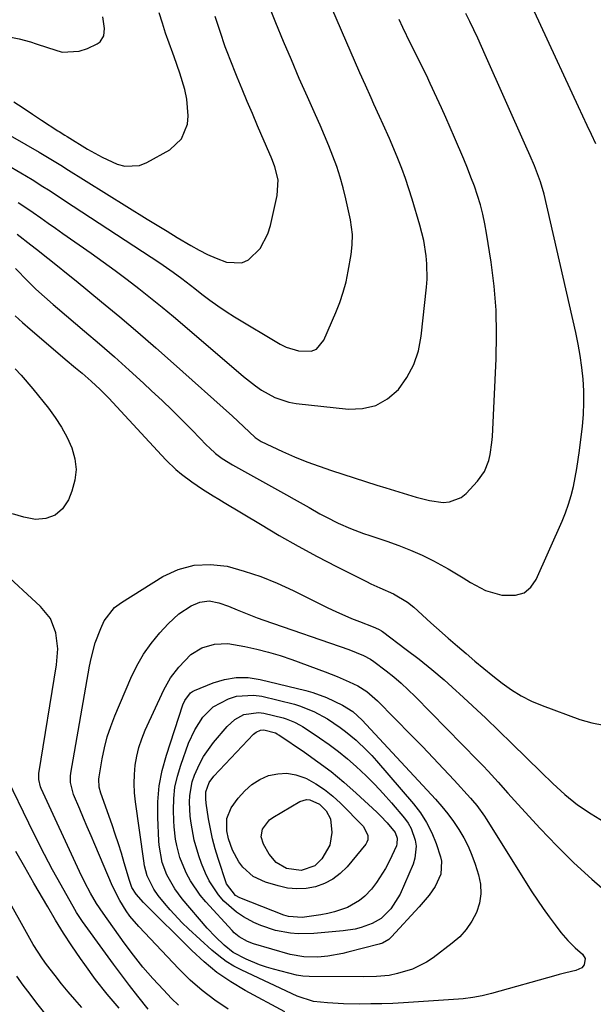
# Model space of a CAD drawing. Units: inches. Extents: x 1883934 to 1889231, y 368640 to 373901.
# Drawn here: x 1887568 to 1887728, y 369033 to 369309 of the extents above; entities that cross this region are included whole.
import ezdxf

# ---------------------------------------------------------------- set-up
doc = ezdxf.new("R2010")
doc.units = ezdxf.units.IN
doc.header["$MEASUREMENT"] = 0
doc.layers.add('7', color=7, linetype='Continuous')
doc.layers.add('8', color=7, linetype='Continuous')

msp = doc.modelspace()

# ---------------------------------------------------------------- linework, layer by layer
at = {"layer": '7', "color": 18}
for points in [[(1887567.21, 369257.39, 1758), (1887569.33, 369255.98, 1758), (1887571.42, 369254.55, 1758), (1887573.5, 369253.1, 1758), (1887575.58, 369251.65, 1758), (1887577.65, 369250.19, 1758), (1887579.73, 369248.73, 1758), (1887587.6, 369243.2, 1758), (1887590.99, 369240.78, 1758), (1887594.35, 369238.33, 1758), (1887597.68, 369235.83, 1758), (1887600.98, 369233.3, 1758), (1887604.25, 369230.72, 1758), (1887607.48, 369228.11, 1758), (1887610.69, 369225.46, 1758), (1887613.87, 369222.77, 1758), (1887630.3, 369208.69, 1758), (1887633.64, 369206.07, 1758), (1887635.39, 369204.88, 1758), (1887639.05, 369202.79, 1758), (1887643, 369201.47, 1758), (1887645.07, 369201.1, 1758), (1887659.67, 369199.52, 1758), (1887663.65, 369199.69, 1758), (1887667.35, 369200.55, 1758), (1887670.65, 369202.46, 1758), (1887673.67, 369205.05, 1758), (1887676.07, 369208.44, 1758), (1887678.02, 369212.02, 1758), (1887679.29, 369215.9, 1758), (1887680.1, 369219.97, 1758), (1887681.55, 369233.73, 1758), (1887681.7, 369235.91, 1758), (1887681.67, 369240.27, 1758), (1887681.49, 369242.44, 1758), (1887680.79, 369246.76, 1758), (1887679.73, 369251.01, 1758), (1887677.55, 369258.32, 1758), (1887676.65, 369261.21, 1758), (1887675.69, 369264.07, 1758), (1887674.65, 369266.9, 1758), (1887673.55, 369269.72, 1758), (1887672.9, 369271.31, 1758), (1887671.22, 369275.29, 1758), (1887669.45, 369279.24, 1758), (1887668.44, 369281.42, 1758), (1887666.83, 369284.92, 1758), (1887666.03, 369286.68, 1758), (1887664.46, 369290.2, 1758), (1887662.91, 369293.73, 1758), (1887647.52, 369329.29, 1758)], [(1887556.39, 369272.46, 1756), (1887567.97, 369265.71, 1756), (1887571.07, 369263.85, 1756), (1887574.13, 369261.91, 1756), (1887575.64, 369260.93, 1756), (1887578.67, 369258.95, 1756), (1887580.18, 369257.96, 1756), (1887606.91, 369240.49, 1756), (1887610.64, 369237.92, 1756), (1887613.06, 369236.13, 1756), (1887616.64, 369233.35, 1756), (1887618.65, 369231.76, 1756), (1887620.87, 369230.06, 1756), (1887623.13, 369228.43, 1756), (1887625.45, 369226.89, 1756), (1887627.81, 369225.41, 1756), (1887640.58, 369217.77, 1756), (1887642.24, 369216.94, 1756), (1887645.74, 369215.85, 1756), (1887649.25, 369215.82, 1756), (1887650.71, 369216.38, 1756), (1887652.83, 369218.82, 1756), (1887656.17, 369226.57, 1756), (1887657.28, 369229.4, 1756), (1887658.25, 369232.27, 1756), (1887659.02, 369235.2, 1756), (1887659.66, 369238.17, 1756), (1887660.46, 369242.79, 1756), (1887660.76, 369245.58, 1756), (1887660.83, 369248.39, 1756), (1887660.31, 369252.56, 1756), (1887658.99, 369258.44, 1756), (1887658.24, 369261.47, 1756), (1887657.39, 369264.47, 1756), (1887656.41, 369267.43, 1756), (1887655.33, 369270.36, 1756), (1887654.17, 369273.27, 1756), (1887652.98, 369276.16, 1756), (1887651.75, 369279.03, 1756), (1887650.49, 369281.89, 1756), (1887648.2, 369286.99, 1756), (1887645.93, 369292.13, 1756), (1887643.7, 369297.28, 1756), (1887641.52, 369302.45, 1756), (1887639.38, 369307.64, 1756), (1887637.3, 369312.85, 1756)], [(1887729.03, 369273.81, 1764), (1887727.77, 369276.38, 1764), (1887726.53, 369278.95, 1764), (1887725.31, 369281.54, 1764), (1887724.1, 369284.13, 1764), (1887713.59, 369306.93, 1764), (1887711.78, 369310.79, 1764)], [(1887552.95, 369282.96, 1754), (1887573.09, 369271.5, 1754), (1887574.98, 369270.4, 1754), (1887577.78, 369268.69, 1754), (1887579.64, 369267.53, 1754), (1887580.56, 369266.95, 1754), (1887603.33, 369252.76, 1754), (1887606.11, 369251.04, 1754), (1887608.9, 369249.33, 1754), (1887611.7, 369247.64, 1754), (1887615.58, 369245.34, 1754), (1887617.9, 369244.06, 1754), (1887620.26, 369242.87, 1754), (1887622.68, 369241.82, 1754), (1887625.55, 369240.71, 1754), (1887629.79, 369240.48, 1754), (1887631.68, 369241.31, 1754), (1887634.95, 369244.5, 1754), (1887637.15, 369248.66, 1754), (1887637.86, 369250.94, 1754), (1887639.76, 369259.39, 1754), (1887639.98, 369263.71, 1754), (1887639.09, 369267.39, 1754), (1887638.38, 369269.16, 1754), (1887638.01, 369270.05, 1754), (1887637.64, 369270.93, 1754), (1887634.23, 369278.85, 1754), (1887632.78, 369282.26, 1754), (1887631.35, 369285.67, 1754), (1887629.93, 369289.09, 1754), (1887628.53, 369292.52, 1754), (1887626.36, 369297.87, 1754), (1887626.06, 369298.63, 1754), (1887625.19, 369300.92, 1754), (1887623.73, 369305.26, 1754), (1887622.82, 369308.06, 1754), (1887622.36, 369309.46, 1754)], [(1887565.99, 369285.61, 1752), (1887568.57, 369283.88, 1752), (1887571.16, 369282.16, 1752), (1887573.75, 369280.45, 1752), (1887578.31, 369277.46, 1752), (1887578.63, 369277.25, 1752), (1887580.25, 369276.24, 1752), (1887580.91, 369275.84, 1752), (1887586.63, 369272.33, 1752), (1887590.68, 369270.06, 1752), (1887594.9, 369268.09, 1752), (1887597.02, 369267.52, 1752), (1887601.2, 369267.76, 1752), (1887603.25, 369268.55, 1752), (1887609.71, 369272.18, 1752), (1887612.98, 369275.17, 1752), (1887614.58, 369279.29, 1752), (1887614.77, 369281.66, 1752), (1887614.45, 369286.35, 1752), (1887613.84, 369289.05, 1752), (1887612.43, 369293.63, 1752), (1887610.87, 369298.15, 1752), (1887610.47, 369299.22, 1752), (1887609.48, 369302.01, 1752), (1887608.5, 369304.81, 1752), (1887607.58, 369307.63, 1752), (1887606.68, 369310.45, 1752)], [(1887566.44, 369238.93, 1762), (1887569.87, 369235.37, 1762), (1887572.16, 369233.12, 1762), (1887574.53, 369230.94, 1762), (1887576.95, 369228.82, 1762), (1887578.18, 369227.78, 1762), (1887585.8, 369221.37, 1762), (1887589.99, 369217.79, 1762), (1887594.15, 369214.17, 1762), (1887598.26, 369210.5, 1762), (1887602.33, 369206.78, 1762), (1887604.56, 369204.72, 1762), (1887607.48, 369201.98, 1762), (1887610.36, 369199.22, 1762), (1887613.19, 369196.4, 1762), (1887616, 369193.56, 1762), (1887619.96, 369189.48, 1762), (1887620.78, 369188.68, 1762), (1887622.5, 369187.16, 1762), (1887624.33, 369185.77, 1762), (1887627.25, 369183.93, 1762), (1887642.35, 369175.53, 1762), (1887644.47, 369174.35, 1762), (1887648.69, 369171.98, 1762), (1887651.69, 369170.29, 1762), (1887653.36, 369169.37, 1762), (1887656.79, 369167.66, 1762), (1887660.29, 369166.12, 1762), (1887663.87, 369164.76, 1762), (1887665.68, 369164.14, 1762), (1887670.41, 369162.6, 1762), (1887673.77, 369161.41, 1762), (1887677.08, 369160.11, 1762), (1887680.32, 369158.64, 1762), (1887683.51, 369157.06, 1762), (1887687.65, 369154.83, 1762), (1887691.81, 369152.33, 1762), (1887693.85, 369151, 1762), (1887698.07, 369148.76, 1762), (1887702.68, 369147.49, 1762), (1887706.53, 369147.44, 1762), (1887708.88, 369148.16, 1762), (1887710.76, 369149.74, 1762), (1887712.32, 369151.89, 1762), (1887719.54, 369168.18, 1762), (1887720.5, 369170.55, 1762), (1887721.36, 369172.96, 1762), (1887722.08, 369175.41, 1762), (1887722.69, 369177.89, 1762), (1887723.2, 369180.41, 1762), (1887723.65, 369182.93, 1762), (1887724.04, 369185.47, 1762), (1887724.39, 369188.01, 1762), (1887725.21, 369194.79, 1762), (1887725.5, 369198.08, 1762), (1887725.66, 369201.37, 1762), (1887725.61, 369204.66, 1762), (1887725.43, 369207.96, 1762), (1887725.07, 369211.24, 1762), (1887724.63, 369214.52, 1762), (1887724.05, 369217.77, 1762), (1887723.37, 369221, 1762), (1887714.47, 369259.71, 1762), (1887713.49, 369263.21, 1762), (1887711.77, 369267.69, 1762), (1887710.61, 369270.43, 1762), (1887709.42, 369273.16, 1762), (1887698.02, 369298.76, 1762), (1887696.96, 369301.09, 1762), (1887695.89, 369303.41, 1762), (1887694.79, 369305.72, 1762), (1887693.67, 369308.02, 1762), (1887692.53, 369310.32, 1762)], [(1887566.34, 369225.7, 1764), (1887568.41, 369223.81, 1764), (1887570.52, 369221.96, 1764), (1887578.91, 369214.76, 1764), (1887580.37, 369213.52, 1764), (1887583.28, 369211.07, 1764), (1887585.07, 369209.58, 1764), (1887587.64, 369207.37, 1764), (1887590.13, 369205.05, 1764), (1887592.54, 369202.65, 1764), (1887594.87, 369200.18, 1764), (1887607.31, 369186.65, 1764), (1887608.62, 369185.29, 1764), (1887611.38, 369182.7, 1764), (1887612.97, 369181.36, 1764), (1887615.82, 369179.19, 1764), (1887618.8, 369177.19, 1764), (1887621.85, 369175.29, 1764), (1887623.38, 369174.35, 1764), (1887624.91, 369173.42, 1764), (1887635.03, 369167.31, 1764), (1887640.28, 369164.22, 1764), (1887645.57, 369161.21, 1764), (1887650.94, 369158.32, 1764), (1887656.34, 369155.52, 1764), (1887664.75, 369151.28, 1764), (1887666, 369150.67, 1764), (1887668.53, 369149.53, 1764), (1887672.35, 369147.89, 1764), (1887676.27, 369145.54, 1764), (1887678.03, 369144.08, 1764), (1887682.74, 369139.77, 1764), (1887684.37, 369138.29, 1764), (1887687.66, 369135.4, 1764), (1887690.22, 369133.23, 1764), (1887692.68, 369131.14, 1764), (1887695.14, 369129.04, 1764), (1887697.61, 369126.95, 1764), (1887700.13, 369124.92, 1764), (1887702.72, 369122.87, 1764), (1887705.35, 369120.98, 1764), (1887708.09, 369119.27, 1764), (1887710.98, 369117.83, 1764), (1887713.98, 369116.57, 1764), (1887724.5, 369112.72, 1764), (1887727.83, 369111.74, 1764), (1887731.2, 369111.06, 1764)], [(1887566.34, 369210.84, 1766), (1887568.05, 369209.03, 1766), (1887571.28, 369205.26, 1766), (1887575.66, 369199.83, 1766), (1887577.58, 369197.22, 1766), (1887579.35, 369194.51, 1766), (1887580.87, 369191.65, 1766), (1887582.23, 369188.71, 1766), (1887583.06, 369185.68, 1766), (1887583.43, 369182.66, 1766), (1887583.08, 369179.64, 1766), (1887582.25, 369176.61, 1766), (1887581.25, 369174.14, 1766), (1887579.59, 369171.68, 1766), (1887577.55, 369169.85, 1766), (1887574.96, 369168.96, 1766), (1887572, 369168.7, 1766), (1887568.73, 369169.34, 1766), (1887565.57, 369170.28, 1766)], [(1887612.06, 369032.75, 1764), (1887610.18, 369034.57, 1764), (1887607.86, 369036.99, 1764), (1887604.95, 369040.14, 1764), (1887602.13, 369043.38, 1764), (1887599.47, 369046.74, 1764), (1887596.9, 369050.18, 1764), (1887591.03, 369058.42, 1764), (1887589.15, 369061.21, 1764), (1887587.42, 369064.11, 1764), (1887585.83, 369067.08, 1764), (1887584.36, 369070.11, 1764), (1887573.65, 369093.33, 1764), (1887573.44, 369093.83, 1764), (1887572.95, 369095.91, 1764), (1887572.95, 369096.98, 1764), (1887573.01, 369097.52, 1764), (1887577.97, 369128.02, 1764), (1887578.28, 369132.47, 1764), (1887577.76, 369136.89, 1764), (1887576.21, 369140.96, 1764), (1887573.48, 369144.35, 1764), (1887562.31, 369154.53, 1764)], [(1887625.99, 369031.58, 1766), (1887622.29, 369034.09, 1766), (1887618.73, 369036.78, 1766), (1887615.39, 369039.73, 1766), (1887612.19, 369042.86, 1766), (1887600.94, 369054.75, 1766), (1887598.51, 369057.61, 1766), (1887597.43, 369059.14, 1766), (1887595.64, 369062.03, 1766), (1887593.62, 369066.03, 1766), (1887588.67, 369077.66, 1766), (1887587.61, 369080.13, 1766), (1887586.56, 369082.6, 1766), (1887585.49, 369085.06, 1766), (1887584.42, 369087.53, 1766), (1887582.66, 369091.66, 1766), (1887581.86, 369095.05, 1766), (1887581.86, 369096.78, 1766), (1887581.96, 369097.65, 1766), (1887587.16, 369127.58, 1766), (1887587.61, 369129.78, 1766), (1887588.8, 369134.09, 1766), (1887590.3, 369138.16, 1766), (1887591.31, 369140.31, 1766), (1887594.21, 369144.04, 1766), (1887596.1, 369145.46, 1766), (1887607.72, 369152.67, 1766), (1887612.02, 369154.66, 1766), (1887616.45, 369155.92, 1766), (1887621.04, 369156.1, 1766), (1887625.75, 369155.55, 1766), (1887630.5, 369154.22, 1766), (1887635.18, 369152.68, 1766), (1887639.74, 369150.84, 1766), (1887644.23, 369148.79, 1766), (1887653.94, 369143.96, 1766), (1887656.12, 369142.92, 1766), (1887660.53, 369140.98, 1766), (1887662.78, 369140.09, 1766), (1887666.59, 369138.64, 1766), (1887667.28, 369138.36, 1766), (1887668.3, 369137.88, 1766), (1887668.93, 369137.49, 1766), (1887669.24, 369137.28, 1766), (1887675.91, 369132.3, 1766), (1887679.5, 369129.53, 1766), (1887683.03, 369126.69, 1766), (1887686.48, 369123.75, 1766), (1887689.87, 369120.74, 1766), (1887690.69, 369119.99, 1766), (1887694.43, 369116.53, 1766), (1887698.15, 369113.05, 1766), (1887701.83, 369109.52, 1766), (1887705.49, 369105.98, 1766), (1887713.67, 369097.96, 1766), (1887716.97, 369094.79, 1766), (1887720.33, 369091.69, 1766), (1887723.85, 369088.8, 1766), (1887727.64, 369086.25, 1766), (1887731.28, 369084.05, 1766)], [(1887612.19, 369142.25, 1768), (1887615.63, 369144.45, 1768), (1887618.06, 369145.55, 1768), (1887620.69, 369145.87, 1768), (1887623.41, 369145.32, 1768), (1887626.07, 369144.42, 1768), (1887628.49, 369143.4, 1768), (1887632.23, 369141.85, 1768), (1887634.12, 369141.13, 1768), (1887636.02, 369140.45, 1768), (1887659.81, 369132.26, 1768), (1887663.92, 369130.6, 1768), (1887665.87, 369129.55, 1768), (1887666.8, 369128.94, 1768), (1887670.26, 369126.32, 1768), (1887672.38, 369124.62, 1768), (1887674.45, 369122.85, 1768), (1887676.45, 369121.01, 1768), (1887678.4, 369119.1, 1768), (1887695.97, 369101.24, 1768), (1887697.41, 369099.75, 1768), (1887698.83, 369098.25, 1768), (1887701.6, 369095.18, 1768), (1887704.34, 369092.08, 1768), (1887707.12, 369089.02, 1768), (1887713.44, 369082.14, 1768), (1887718.09, 369077.28, 1768), (1887722.87, 369072.55, 1768), (1887727.84, 369068.02, 1768), (1887732.94, 369063.63, 1768)], [(1887641.88, 369030.85, 1768), (1887630.75, 369036.85, 1768), (1887626.73, 369039.25, 1768), (1887622.86, 369041.87, 1768), (1887619.25, 369044.81, 1768), (1887615.79, 369047.98, 1768), (1887602.33, 369061.46, 1768), (1887600.28, 369063.79, 1768), (1887599.02, 369065.64, 1768), (1887598.36, 369067.65, 1768), (1887596.91, 369072.56, 1768), (1887596.1, 369075.23, 1768), (1887595.26, 369077.9, 1768), (1887594.38, 369080.56, 1768), (1887593.47, 369083.2, 1768), (1887590.38, 369092.01, 1768), (1887589.91, 369093.7, 1768), (1887589.76, 369096.02, 1768), (1887589.83, 369096.6, 1768), (1887590.7, 369101.66, 1768), (1887591.34, 369104.75, 1768), (1887592.12, 369107.78, 1768), (1887593.11, 369110.76, 1768), (1887594.25, 369113.7, 1768), (1887598.77, 369124.26, 1768), (1887600.43, 369127.66, 1768), (1887602.29, 369130.92, 1768), (1887604.47, 369133.98, 1768), (1887606.86, 369136.9, 1768), (1887609.19, 369139.48, 1768), (1887612.19, 369142.25, 1768)], [(1887615.46, 369120.14, 1772), (1887616.01, 369120.51, 1772), (1887616.61, 369120.82, 1772), (1887621.76, 369122.93, 1772), (1887625, 369123.9, 1772), (1887628.27, 369124.46, 1772), (1887631.59, 369124.39, 1772), (1887634.93, 369123.91, 1772), (1887647.78, 369120.76, 1772), (1887649.74, 369120.21, 1772), (1887653.55, 369118.82, 1772), (1887658.05, 369116.68, 1772), (1887660.93, 369114.88, 1772), (1887663.51, 369112.53, 1772), (1887684.09, 369090.35, 1772), (1887685.86, 369088.33, 1772), (1887687.55, 369086.25, 1772), (1887689.13, 369084.09, 1772), (1887690.63, 369081.86, 1772), (1887691.97, 369079.55, 1772), (1887693.2, 369077.18, 1772), (1887694.24, 369074.72, 1772), (1887695.16, 369072.2, 1772), (1887696.12, 369069.23, 1772), (1887696.66, 369066.55, 1772), (1887696.82, 369063.89, 1772), (1887696.39, 369061.26, 1772), (1887695.57, 369058.65, 1772), (1887694.25, 369056.2, 1772), (1887692.71, 369053.91, 1772), (1887690.85, 369051.88, 1772), (1887688.77, 369050.03, 1772), (1887683.46, 369045.97, 1772), (1887681.6, 369044.72, 1772), (1887677.63, 369042.78, 1772), (1887673.47, 369041.54, 1772), (1887671.13, 369041.04, 1772), (1887667.56, 369040.71, 1772), (1887663.97, 369040.63, 1772), (1887648.67, 369040.7, 1772), (1887646.89, 369040.81, 1772), (1887645.14, 369041.15, 1772), (1887638.68, 369042.79, 1772), (1887636.72, 369043.35, 1772), (1887634.8, 369043.98, 1772), (1887631.05, 369045.55, 1772), (1887627.44, 369047.41, 1772), (1887624.85, 369049.52, 1772), (1887622.42, 369051.81, 1772), (1887620.15, 369054.28, 1772), (1887613.15, 369062.48, 1772), (1887611.05, 369065.26, 1772), (1887608.86, 369069.22, 1772), (1887607.55, 369072.65, 1772), (1887606.69, 369077.46, 1772), (1887606.6, 369078.69, 1772), (1887606.29, 369085.21, 1772), (1887606.33, 369089.67, 1772), (1887606.69, 369094.08, 1772), (1887607.53, 369098.42, 1772), (1887608.7, 369102.72, 1772), (1887613.34, 369116.74, 1772), (1887613.86, 369118, 1772), (1887615.46, 369120.14, 1772)], [(1887621.81, 369116.18, 1774), (1887626.06, 369118.49, 1774), (1887628.37, 369119.18, 1774), (1887633.07, 369119.52, 1774), (1887635.45, 369119.17, 1774), (1887644.59, 369116.94, 1774), (1887645.98, 369116.54, 1774), (1887650.01, 369114.96, 1774), (1887653.8, 369112.84, 1774), (1887657.37, 369110.43, 1774), (1887658.9, 369109.29, 1774), (1887661.86, 369106.86, 1774), (1887664.87, 369104.03, 1774), (1887666.24, 369102.59, 1774), (1887667.57, 369101.1, 1774), (1887677.89, 369089.11, 1774), (1887679.85, 369086.54, 1774), (1887681.59, 369083.86, 1774), (1887683.01, 369080.99, 1774), (1887684.22, 369078, 1774), (1887685.49, 369074.26, 1774), (1887685.77, 369073.04, 1774), (1887685.55, 369069.37, 1774), (1887683.99, 369065.9, 1774), (1887682.29, 369063.47, 1774), (1887679.55, 369060.22, 1774), (1887671.73, 369051.82, 1774), (1887670.97, 369051.13, 1774), (1887669.24, 369050.11, 1774), (1887668.27, 369049.77, 1774), (1887659.55, 369047.54, 1774), (1887658.16, 369047.21, 1774), (1887653.96, 369046.44, 1774), (1887651.13, 369046.15, 1774), (1887647.19, 369046.21, 1774), (1887643.33, 369046.94, 1774), (1887633.08, 369049.9, 1774), (1887631.4, 369050.51, 1774), (1887629.1, 369051.86, 1774), (1887627.73, 369053, 1774), (1887627.1, 369053.63, 1774), (1887619.74, 369061.62, 1774), (1887618.18, 369063.47, 1774), (1887615.5, 369067.47, 1774), (1887614.38, 369069.61, 1774), (1887613.11, 369072.46, 1774), (1887612.51, 369074.08, 1774), (1887611.61, 369077.43, 1774), (1887611.3, 369079.14, 1774), (1887610.9, 369082.59, 1774), (1887610.8, 369084.32, 1774), (1887610.7, 369087.33, 1774), (1887610.78, 369090.54, 1774), (1887611.1, 369093.71, 1774), (1887611.79, 369096.83, 1774), (1887612.71, 369099.91, 1774), (1887614.93, 369106.02, 1774), (1887616.64, 369109.81, 1774), (1887618.92, 369113.29, 1774), (1887621.81, 369116.18, 1774)], [(1887627.83, 369112.65, 1776), (1887630.36, 369114.05, 1776), (1887634.54, 369114.66, 1776), (1887635.96, 369114.45, 1776), (1887641.4, 369113.12, 1776), (1887642.23, 369112.88, 1776), (1887644.62, 369111.94, 1776), (1887646.14, 369111.12, 1776), (1887646.87, 369110.68, 1776), (1887647.6, 369110.21, 1776), (1887651.59, 369107.52, 1776), (1887654.26, 369105.64, 1776), (1887656.87, 369103.69, 1776), (1887659.4, 369101.64, 1776), (1887661.87, 369099.51, 1776), (1887664.66, 369096.91, 1776), (1887667.11, 369094.49, 1776), (1887669.46, 369091.97, 1776), (1887671.74, 369089.38, 1776), (1887675.37, 369085.09, 1776), (1887676.39, 369083.68, 1776), (1887677.27, 369082.19, 1776), (1887678.43, 369078.92, 1776), (1887678.65, 369077.21, 1776), (1887678.33, 369073.85, 1776), (1887677.8, 369072.21, 1776), (1887674.16, 369063.82, 1776), (1887671.6, 369059.72, 1776), (1887668.84, 369056.97, 1776), (1887666.32, 369055.53, 1776), (1887663.28, 369054.46, 1776), (1887661.62, 369054.01, 1776), (1887658.21, 369053.48, 1776), (1887649.98, 369052.76, 1776), (1887645.65, 369052.67, 1776), (1887643.5, 369052.85, 1776), (1887639.24, 369053.62, 1776), (1887635.15, 369054.99, 1776), (1887633.18, 369055.88, 1776), (1887630.32, 369057.46, 1776), (1887628.36, 369058.76, 1776), (1887624.82, 369061.85, 1776), (1887623.27, 369063.63, 1776), (1887620.72, 369067.53, 1776), (1887619.7, 369069.65, 1776), (1887618.57, 369072.39, 1776), (1887617.78, 369074.52, 1776), (1887616.5, 369078.87, 1776), (1887615.61, 369083.63, 1776), (1887615.37, 369085.58, 1776), (1887615.16, 369089.49, 1776), (1887615.25, 369091.44, 1776), (1887615.96, 369095.23, 1776), (1887616.57, 369097.08, 1776), (1887617.95, 369100.17, 1776), (1887619.09, 369102.3, 1776), (1887621.92, 369106.24, 1776), (1887625.71, 369110.69, 1776), (1887627.83, 369112.65, 1776)], [(1887633.85, 369109.16, 1778), (1887635.11, 369109.72, 1778), (1887636.01, 369109.79, 1778), (1887639.23, 369108.92, 1778), (1887639.72, 369108.66, 1778), (1887639.96, 369108.52, 1778), (1887640.19, 369108.37, 1778), (1887647.38, 369103.51, 1778), (1887651.15, 369100.85, 1778), (1887654.82, 369098.08, 1778), (1887658.36, 369095.14, 1778), (1887661.82, 369092.09, 1778), (1887667.66, 369086.7, 1778), (1887668.65, 369085.75, 1778), (1887670.53, 369083.75, 1778), (1887672.77, 369081.02, 1778), (1887673.38, 369079.47, 1778), (1887673.29, 369077.83, 1778), (1887673.11, 369077.3, 1778), (1887671.18, 369073.07, 1778), (1887670.11, 369070.97, 1778), (1887667.59, 369067.03, 1778), (1887666.13, 369065.18, 1778), (1887664.24, 369063.19, 1778), (1887662.79, 369061.97, 1778), (1887659.45, 369060.09, 1778), (1887655.79, 369058.83, 1778), (1887653.9, 369058.39, 1778), (1887651.99, 369058.04, 1778), (1887646.78, 369057.29, 1778), (1887642.86, 369057.53, 1778), (1887641.61, 369057.94, 1778), (1887629.3, 369062.78, 1778), (1887628.06, 369063.42, 1778), (1887625.54, 369066.64, 1778), (1887623.18, 369073.77, 1778), (1887622.35, 369076.5, 1778), (1887621.62, 369079.25, 1778), (1887621.03, 369082.03, 1778), (1887620.53, 369084.84, 1778), (1887619.87, 369089.22, 1778), (1887619.73, 369090.49, 1778), (1887619.75, 369092.4, 1778), (1887620.66, 369095.04, 1778), (1887621.95, 369096.8, 1778), (1887633.14, 369108.56, 1778), (1887633.85, 369109.16, 1778)], [(1887603.56, 369031.57, 1762), (1887600.67, 369035.24, 1762), (1887598.37, 369038.2, 1762), (1887596.1, 369041.19, 1762), (1887593.86, 369044.2, 1762), (1887591.64, 369047.23, 1762), (1887585.23, 369056.1, 1762), (1887584.09, 369057.77, 1762), (1887583.56, 369058.62, 1762), (1887583.05, 369059.49, 1762), (1887579.22, 369066.27, 1762), (1887576.84, 369070.57, 1762), (1887574.53, 369074.89, 1762), (1887572.3, 369079.25, 1762), (1887570.13, 369083.65, 1762), (1887564.3, 369095.79, 1762)], [(1887639.45, 369072.67, 1782), (1887637.5, 369075.02, 1782), (1887635.9, 369077.76, 1782), (1887635.26, 369079.82, 1782), (1887635.6, 369081.94, 1782), (1887637.59, 369084.62, 1782), (1887638.5, 369085.29, 1782), (1887646.07, 369089.71, 1782), (1887647.92, 369090.29, 1782), (1887648.87, 369090.23, 1782), (1887651.61, 369089.01, 1782), (1887653.44, 369087.11, 1782), (1887654.67, 369084.84, 1782), (1887655.06, 369081.08, 1782), (1887654.46, 369077.53, 1782), (1887652.25, 369073.64, 1782), (1887650.27, 369071.76, 1782), (1887646.41, 369070.41, 1782), (1887642.38, 369070.97, 1782), (1887639.45, 369072.67, 1782)], [(1887584.98, 369032.06, 1758), (1887583.06, 369034.26, 1758), (1887581.18, 369036.47, 1758), (1887579.34, 369038.73, 1758), (1887577.53, 369041.01, 1758), (1887575.13, 369044.1, 1758), (1887573.98, 369045.64, 1758), (1887571.36, 369049.66, 1758), (1887570.88, 369050.5, 1758), (1887555.61, 369077.84, 1758)], [(1887588.13, 369013.63, 1756), (1887572.45, 369033.28, 1756), (1887570.51, 369035.76, 1756), (1887568.62, 369038.28, 1756), (1887566.79, 369040.84, 1756)]]:
    msp.add_polyline3d(points, dxfattribs=at)
at = {"layer": '8', "color": 18}
for points in [[(1887542.71, 369309.29, 1750), (1887546.77, 369307.77, 1750), (1887550.94, 369306.58, 1750), (1887555.17, 369305.61, 1750), (1887562.53, 369304.22, 1750), (1887564.17, 369303.9, 1750), (1887567.43, 369303.17, 1750), (1887570.67, 369302.33, 1750), (1887572.27, 369301.85, 1750), (1887575.42, 369300.74, 1750), (1887579.55, 369299.5, 1750), (1887584.29, 369299.71, 1750), (1887586.63, 369300.5, 1750), (1887589.28, 369301.79, 1750), (1887590.11, 369302.39, 1750), (1887591.16, 369304, 1750), (1887591.38, 369306.11, 1750), (1887590.9, 369309.38, 1750)], [(1887566.9, 369248.54, 1760), (1887570.75, 369245.54, 1760), (1887572.35, 369244.29, 1760), (1887575.53, 369241.79, 1760), (1887578.71, 369239.27, 1760), (1887580.29, 369238.01, 1760), (1887583.44, 369235.45, 1760), (1887590.57, 369229.6, 1760), (1887595.68, 369225.36, 1760), (1887600.75, 369221.07, 1760), (1887605.76, 369216.71, 1760), (1887610.74, 369212.32, 1760), (1887627.21, 369197.57, 1760), (1887630.27, 369194.72, 1760), (1887633.57, 369191.57, 1760), (1887635.21, 369190.53, 1760), (1887641.21, 369187.73, 1760), (1887644.59, 369186.23, 1760), (1887648, 369184.82, 1760), (1887651.47, 369183.55, 1760), (1887654.97, 369182.36, 1760), (1887667.69, 369178.3, 1760), (1887670.14, 369177.53, 1760), (1887672.58, 369176.76, 1760), (1887675.03, 369176, 1760), (1887678.68, 369174.88, 1760), (1887682.41, 369173.96, 1760), (1887686.22, 369173.45, 1760), (1887688.04, 369173.56, 1760), (1887691.27, 369174.83, 1760), (1887692.69, 369175.98, 1760), (1887695.86, 369179.41, 1760), (1887697.8, 369182.12, 1760), (1887699.01, 369185.22, 1760), (1887699.38, 369186.88, 1760), (1887699.88, 369190.24, 1760), (1887700.01, 369191.93, 1760), (1887701.08, 369213.64, 1760), (1887701.21, 369220.43, 1760), (1887701.06, 369227.21, 1760), (1887700.49, 369233.96, 1760), (1887699.65, 369240.7, 1760), (1887698.4, 369248.77, 1760), (1887697.91, 369251.45, 1760), (1887697.34, 369254.11, 1760), (1887696.64, 369256.73, 1760), (1887695.85, 369259.34, 1760), (1887694.96, 369261.92, 1760), (1887694.02, 369264.48, 1760), (1887693.03, 369267.02, 1760), (1887691.98, 369269.54, 1760), (1887689.41, 369275.55, 1760), (1887688.19, 369278.35, 1760), (1887686.97, 369281.14, 1760), (1887685.72, 369283.92, 1760), (1887684.46, 369286.7, 1760), (1887682.62, 369290.69, 1760), (1887681.53, 369293.01, 1760), (1887679.63, 369296.83, 1760), (1887678.18, 369299.72, 1760), (1887677.08, 369301.94, 1760), (1887674.92, 369306.39, 1760), (1887673.87, 369308.63, 1760)], [(1887609.84, 369124.34, 1770), (1887612.17, 369127.34, 1770), (1887615.57, 369130.87, 1770), (1887618.66, 369132.76, 1770), (1887622.21, 369133.77, 1770), (1887625.88, 369133.91, 1770), (1887630.72, 369133.11, 1770), (1887634.04, 369132.39, 1770), (1887637.33, 369131.56, 1770), (1887640.58, 369130.57, 1770), (1887643.8, 369129.48, 1770), (1887653.14, 369126.05, 1770), (1887656.56, 369124.71, 1770), (1887659.93, 369123.24, 1770), (1887662.36, 369122.09, 1770), (1887664.86, 369120.52, 1770), (1887667.82, 369117.92, 1770), (1887677.39, 369108.18, 1770), (1887680.4, 369105.09, 1770), (1887683.38, 369101.98, 1770), (1887686.34, 369098.84, 1770), (1887689.27, 369095.69, 1770), (1887693.87, 369090.68, 1770), (1887694.48, 369090, 1770), (1887695.65, 369088.6, 1770), (1887697.78, 369085.64, 1770), (1887698.27, 369084.88, 1770), (1887711.1, 369064.44, 1770), (1887712.64, 369062.07, 1770), (1887714.22, 369059.74, 1770), (1887715.87, 369057.46, 1770), (1887717.56, 369055.2, 1770), (1887719.19, 369053.1, 1770), (1887721.12, 369050.84, 1770), (1887723.23, 369048.75, 1770), (1887725.22, 369046.95, 1770), (1887726.04, 369045.78, 1770), (1887725.73, 369044.01, 1770), (1887725.05, 369043.16, 1770), (1887723.4, 369042.42, 1770), (1887720.57, 369041.75, 1770), (1887718.69, 369041.29, 1770), (1887717.75, 369041.04, 1770), (1887699.78, 369036, 1770), (1887697.16, 369035.35, 1770), (1887694.5, 369034.87, 1770), (1887691.82, 369034.53, 1770), (1887690.48, 369034.4, 1770), (1887689.13, 369034.3, 1770), (1887675.16, 369033.38, 1770), (1887672.1, 369033.21, 1770), (1887669.05, 369033.09, 1770), (1887665.99, 369033.04, 1770), (1887662.93, 369033.03, 1770), (1887658.3, 369033.09, 1770), (1887653.82, 369033.32, 1770), (1887649.9, 369033.78, 1770), (1887645.32, 369035.19, 1770), (1887629.81, 369042.49, 1770), (1887627.57, 369043.67, 1770), (1887625.41, 369044.98, 1770), (1887623.38, 369046.48, 1770), (1887621.44, 369048.1, 1770), (1887614.93, 369054.07, 1770), (1887613.15, 369055.77, 1770), (1887609.78, 369059.36, 1770), (1887608.19, 369061.24, 1770), (1887606.41, 369063.45, 1770), (1887605.2, 369065.14, 1770), (1887603.32, 369068.87, 1770), (1887602.61, 369071.69, 1770), (1887602.38, 369073.13, 1770), (1887600.02, 369089.62, 1770), (1887599.76, 369092.18, 1770), (1887599.64, 369094.74, 1770), (1887599.73, 369097.3, 1770), (1887599.95, 369099.86, 1770), (1887600.4, 369102.4, 1770), (1887601, 369104.88, 1770), (1887601.82, 369107.31, 1770), (1887602.79, 369109.69, 1770), (1887608, 369121.02, 1770), (1887609.84, 369124.34, 1770)], [(1887625.59, 369081.51, 1780), (1887625.6, 369084.92, 1780), (1887626.89, 369087.98, 1780), (1887628.85, 369090.68, 1780), (1887630.63, 369092.71, 1780), (1887632.6, 369094.47, 1780), (1887634.86, 369095.85, 1780), (1887637.32, 369096.96, 1780), (1887639.91, 369097.51, 1780), (1887642.47, 369097.66, 1780), (1887645, 369097.2, 1780), (1887647.5, 369096.33, 1780), (1887647.92, 369096.12, 1780), (1887650.52, 369094.68, 1780), (1887653, 369093.07, 1780), (1887655.31, 369091.22, 1780), (1887657.5, 369089.21, 1780), (1887663.81, 369082.78, 1780), (1887665.14, 369080.31, 1780), (1887665.12, 369078.97, 1780), (1887664.88, 369078.35, 1780), (1887664.52, 369077.76, 1780), (1887659.3, 369071.47, 1780), (1887657.41, 369069.59, 1780), (1887655.34, 369067.98, 1780), (1887653.01, 369066.78, 1780), (1887650.51, 369065.86, 1780), (1887647.86, 369065.4, 1780), (1887645.23, 369065.23, 1780), (1887642.6, 369065.5, 1780), (1887639.98, 369066.07, 1780), (1887636.45, 369067.16, 1780), (1887633.03, 369068.77, 1780), (1887630.13, 369071.35, 1780), (1887629, 369072.85, 1780), (1887627.2, 369076.11, 1780), (1887626.09, 369079.28, 1780), (1887625.59, 369081.51, 1780)], [(1887595.45, 369031.86, 1760), (1887592.09, 369035.83, 1760), (1887588.89, 369039.93, 1760), (1887585.82, 369044.14, 1760), (1887584.66, 369045.8, 1760), (1887582.26, 369049.33, 1760), (1887579.91, 369052.9, 1760), (1887577.66, 369056.53, 1760), (1887575.47, 369060.2, 1760), (1887571.58, 369066.88, 1760), (1887569.04, 369071.3, 1760), (1887566.53, 369075.74, 1760)]]:
    msp.add_polyline3d(points, dxfattribs=at)

doc.saveas('drawing.dxf')
